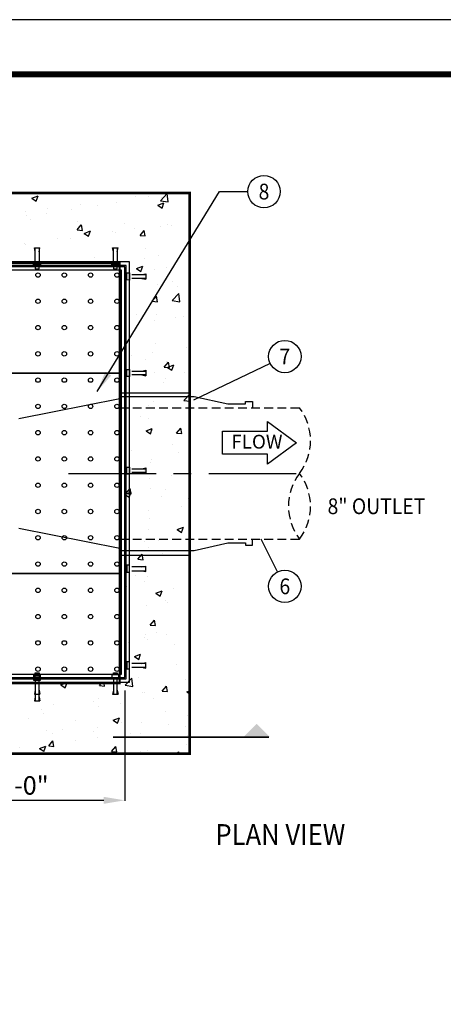
# Model space of a CAD drawing. Extents: x 0 to 442, y 0 to 286.
# Drawn here: x 189 to 237, y 174 to 286 of the extents above; entities that cross this region are included whole.
import ezdxf
from ezdxf.enums import TextEntityAlignment as Align

# ---------------------------------------------------------------- set-up
doc = ezdxf.new("R2010")
doc.units = 0
doc.header["$LTSCALE"] = 8
doc.header["$MEASUREMENT"] = 0
for name, pattern in [('CENTER', [2, 1.25, -0.25, 0.25, -0.25]), ('HIDDEN', [0.375, 0.25, -0.125]), ('HIDDEN2', [0.1875, 0.125, -0.0625])]:
    doc.linetypes.add(name, pattern=pattern)
doc.layers.get('0').update_dxf_attribs({"linetype": 'CONTINUOUS'})
doc.layers.get('DEFPOINTS').update_dxf_attribs({"linetype": 'CONTINUOUS'})
for name, color, linetype in [('BarScreen', 4, 'CONTINUOUS'), ('CON', 6, 'CONTINUOUS'), ('DIM', 1, 'CONTINUOUS'), ('NOT', 7, 'CONTINUOUS'), ('PVF', 3, 'CONTINUOUS'), ('RAIL', 2, 'CONTINUOUS'), ('SHT', 1, 'CONTINUOUS')]:
    doc.layers.add(name, color=color, linetype=linetype)
doc.layers.add('NO PRINT', color=7, linetype='CONTINUOUS', plot=False)
doc.styles.add('S', font='ROMANS', dxfattribs={"width": 0.9})
doc.styles.add('SIMPLEX', font='SIMPLEX', dxfattribs={"width": 0.9})
doc.dimstyles.get("Standard").update_dxf_attribs({"dimtxt": 0.18, "dimasz": 0.18, "dimexe": 0.18, "dimexo": 0.0625, "dimgap": 0.09, "dimtad": 0, "dimtih": 1, "dimtoh": 1, "dimdec": 4, "dimzin": 0, "dimdsep": 46, "dimtxsty": 'Standard', "dimcen": 0.09, "dimadec": 0, "dimazin": 0, "dimtfac": 1, "dimtdec": 4, "dimtofl": 0, "dimtmove": 0, "dimatfit": 3, "dimfxl": 1, "dimtolj": 1, "dimtzin": 0, "dimarcsym": 0})

# ---------------------------------------------------------------- blocks, each defined once
blk = doc.blocks.new('*X1')
at = {"color": 0, "linetype": 'Continuous'}
for p, q in [((1378.77, 726.22), (1379.47, 726.49)), ((1379.27, 725.88), (1379.47, 726.49)), ((1390.62, 726.34), (1390.62, 726.34)), ((1392.12, 726.41), (1392.12, 726.41)), ((1393.13, 726.67), (1393.13, 726.67)), ((1393.44, 725.91), (1394.22, 726.73)), ((1393.51, 726.3), (1393.51, 726.3)), ((1394.33, 725.77), (1394.22, 726.72)), ((1378.77, 726.22), (1379.27, 725.88)), ((1384.31, 725.51), (1384.31, 725.51)), ((1386.29, 725.41), (1386.29, 725.41)), ((1388.46, 725.66), (1388.46, 725.66)), ((1393.14, 725.42), (1393.84, 725.69)), ((1393.14, 725.42), (1393.64, 725.08)), ((1393.44, 725.91), (1394.33, 725.78)), ((1393.64, 725.08), (1393.84, 725.69)), ((1378.02, 724.68), (1378.02, 724.68)), ((1378.13, 724.21), (1378.13, 724.21)), ((1380.45, 724.41), (1380.45, 724.41)), ((1380.52, 725.01), (1380.52, 725.01)), ((1383.32, 724.95), (1383.32, 724.95)), ((1378.64, 723.8), (1378.64, 723.8)), ((1383.93, 722.58), (1384.41, 723.16)), ((1383.98, 723.58), (1383.98, 723.58)), ((1384.53, 722.53), (1384.42, 723.16)), ((1389.32, 723.35), (1389.32, 723.35)), ((1393.39, 722.97), (1393.39, 722.97)), ((1394.28, 723.23), (1394.28, 723.23)), ((1394.66, 723.13), (1394.66, 723.13)), ((1383.93, 722.58), (1384.53, 722.53)), ((1384.74, 722.19), (1385.44, 722.46)), ((1384.74, 722.19), (1385.24, 721.86)), ((1385.24, 721.86), (1385.44, 722.46)), ((1387.99, 722.4), (1387.99, 722.4)), ((1388.34, 722.33), (1388.34, 722.33)), ((1390.5, 722.73), (1390.5, 722.73)), ((1391.11, 721.95), (1391.59, 722.53)), ((1391.11, 721.95), (1391.7, 721.9)), ((1391.7, 721.9), (1391.59, 722.53)), ((1377.89, 721.07), (1377.89, 721.07)), ((1378.01, 720.88), (1378.01, 720.88)), ((1381.68, 721.57), (1381.68, 721.57)), ((1383.2, 721.63), (1383.2, 721.63)), ((1391.71, 720.44), (1391.71, 720.44)), ((1393.26, 719.64), (1393.26, 719.64)), ((1385.87, 719.44), (1385.87, 719.44)), ((1387.87, 718.79), (1387.87, 718.79)), ((1388.21, 719), (1388.21, 719)), ((1390.71, 718.17), (1391.41, 718.44)), ((1391.21, 717.83), (1391.41, 718.44)), ((1391.65, 719.28), (1391.65, 719.28)), ((1390.71, 718.17), (1391.21, 717.83)), ((1392.71, 718.02), (1392.71, 718.02)), ((1394.1, 718.25), (1394.1, 718.25)), ((1389.48, 716.9), (1389.48, 716.9)), ((1393.14, 716.31), (1393.14, 716.31)), ((1394.82, 716.67), (1394.82, 716.67)), ((1395.34, 716.17), (1395.34, 716.17)), ((1389.02, 715.34), (1389.02, 715.34)), ((1392.49, 714.43), (1392.98, 715.01)), ((1393.09, 714.38), (1392.98, 715.01)), ((1394.77, 714.52), (1395.55, 715.33)), ((1395.66, 714.38), (1395.55, 715.33)), ((1392.49, 714.43), (1393.09, 714.38)), ((1394.77, 714.52), (1395.66, 714.38)), ((1396.68, 714.14), (1396.78, 714.18)), ((1396.68, 714.14), (1396.78, 714.07)), ((1390.72, 712.93), (1390.72, 712.93)), ((1392.09, 713.75), (1392.09, 713.75)), ((1393.02, 712.98), (1393.02, 712.98)), ((1392.71, 712.23), (1392.71, 712.23)), ((1395.21, 712.56), (1395.21, 712.56)), ((1396.06, 712.71), (1396.06, 712.71)), ((1388.78, 711.11), (1388.98, 711.18)), ((1388.78, 710.61), (1388.98, 711.18)), ((1392.9, 709.65), (1392.9, 709.65)), ((1390.08, 708.28), (1390.08, 708.28)), ((1392.58, 708.61), (1392.58, 708.61)), ((1396.37, 709.11), (1396.37, 709.11)), ((1391.68, 707.78), (1391.68, 707.78)), ((1393.88, 706.91), (1394.36, 707.49)), ((1394.11, 707.6), (1394.11, 707.6)), ((1394.25, 706.89), (1394.95, 707.16)), ((1394.48, 706.86), (1394.36, 707.48)), ((1394.74, 706.55), (1394.95, 707.16)), ((1390.88, 706.48), (1390.88, 706.48)), ((1392.78, 706.33), (1392.78, 706.33)), ((1393.88, 706.91), (1394.48, 706.86)), ((1394.25, 706.89), (1394.74, 706.55)), ((1396.22, 706.25), (1396.22, 706.25)), ((1393.74, 705.17), (1393.74, 705.17)), ((1394.07, 705.58), (1394.07, 705.58)), ((1389.95, 704.67), (1389.95, 704.67)), ((1396.1, 703.12), (1396.78, 703.84)), ((1392.66, 703), (1392.66, 703)), ((1396.1, 703.12), (1396.78, 703.01)), ((1392.12, 702.51), (1392.12, 702.51)), ((1391.11, 701.22), (1391.11, 701.22)), ((1392.06, 701.08), (1392.06, 701.08)), ((1391.81, 699.64), (1392.51, 699.91)), ((1391.81, 699.64), (1392.31, 699.3)), ((1392.31, 699.3), (1392.51, 699.91)), ((1392.54, 699.67), (1392.54, 699.67)), ((1395.27, 699.39), (1395.75, 699.96)), ((1395.27, 699.39), (1395.87, 699.34)), ((1395.87, 699.34), (1395.75, 699.96)), ((1390.17, 697.4), (1390.17, 697.4)), ((1394.79, 698.11), (1394.79, 698.11)), ((1395.51, 697.18), (1395.51, 697.18)), ((1392.28, 696.06), (1392.28, 696.06)), ((1392.41, 696.34), (1392.41, 696.34)), ((1391.65, 695.12), (1391.65, 695.12)), ((1392.16, 694.17), (1392.16, 694.17)), ((1394.66, 694.5), (1394.66, 694.5)), ((1389.38, 692.39), (1390.08, 692.66)), ((1389.48, 692.49), (1389.97, 693.07)), ((1389.88, 692.05), (1390.08, 692.65)), ((1390.08, 692.44), (1389.97, 693.07)), ((1392.29, 693.01), (1392.29, 693.01)), ((1394.04, 692.92), (1394.04, 692.92)), ((1389.38, 692.39), (1389.88, 692.05)), ((1389.48, 692.49), (1390.08, 692.44)), ((1393.52, 692.09), (1393.52, 692.09)), ((1396.66, 691.87), (1396.78, 692.02)), ((1396.66, 691.87), (1396.78, 691.86)), ((1392.03, 690.55), (1392.03, 690.55)), ((1395.82, 691.05), (1395.82, 691.05)), ((1389.53, 690.22), (1389.53, 690.22)), ((1392.17, 689.68), (1392.17, 689.68)), ((1392.03, 688.42), (1392.03, 688.42)), ((1395.35, 688.36), (1396.05, 688.63)), ((1395.35, 688.36), (1395.85, 688.03)), ((1395.85, 688.02), (1396.05, 688.63)), ((1391.57, 686.98), (1391.57, 686.98)), ((1393.19, 687.11), (1393.19, 687.11)), ((1389.4, 686.61), (1389.4, 686.61)), ((1392.05, 686.35), (1392.05, 686.35)), ((1390.87, 684.97), (1391.35, 685.55)), ((1390.87, 684.97), (1391.47, 684.92)), ((1391.47, 684.92), (1391.35, 685.55)), ((1393.68, 685.64), (1393.68, 685.64)), ((1388.78, 682.72), (1388.85, 682.8)), ((1388.96, 681.84), (1388.85, 682.79)), ((1390.56, 683.16), (1390.56, 683.16)), ((1391.62, 682.45), (1391.62, 682.45)), ((1391.93, 683.02), (1391.93, 683.02)), ((1388.78, 681.87), (1388.96, 681.85)), ((1389.59, 681.9), (1389.59, 681.9)), ((1392.92, 681.11), (1393.62, 681.38)), ((1393.41, 680.77), (1393.62, 681.38)), ((1394.92, 681.68), (1394.92, 681.68)), ((1392.92, 681.11), (1393.41, 680.77)), ((1394.01, 680.26), (1394.01, 680.26)), ((1396.75, 680.38), (1396.75, 680.38)), ((1391.81, 679.69), (1391.81, 679.69)), ((1394.24, 680.05), (1394.24, 680.05)), ((1392.26, 677.45), (1392.74, 678.02)), ((1392.86, 677.4), (1392.74, 678.02)), ((1392.26, 677.45), (1392.86, 677.4)), ((1391.61, 676.1), (1391.61, 676.1)), ((1391.68, 676.37), (1391.68, 676.37)), ((1392, 675.76), (1392, 675.76)), ((1392.98, 676.57), (1392.98, 676.57)), ((1394.12, 676.43), (1394.12, 676.43)), ((1389.75, 675.45), (1389.75, 675.45)), ((1395.08, 675.22), (1395.08, 675.22)), ((1390.48, 673.86), (1391.18, 674.13)), ((1390.48, 673.86), (1390.98, 673.52)), ((1390.98, 673.52), (1391.18, 674.13)), ((1396.76, 673.79), (1396.76, 673.79)), ((1391.48, 672.49), (1391.48, 672.49)), ((1391.56, 673.04), (1391.56, 673.04)), ((1395.27, 672.99), (1395.27, 672.99)), ((1388.98, 672.16), (1388.98, 672.16)), ((1389.4, 670.59), (1390.18, 671.4)), ((1390.29, 670.45), (1390.18, 671.4)), ((1390.99, 671.48), (1390.99, 671.48)), ((1396.32, 671.26), (1396.32, 671.26)), ((1382.08, 670.63), (1382.48, 670.78)), ((1382.08, 670.63), (1382.58, 670.3)), ((1382.58, 670.3), (1382.74, 670.78)), ((1386.47, 670.56), (1386.66, 670.78)), ((1386.47, 670.56), (1387.07, 670.5)), ((1387.07, 670.5), (1387.02, 670.78)), ((1389.4, 670.59), (1390.29, 670.45)), ((1393.65, 669.93), (1394.13, 670.5)), ((1394.24, 669.88), (1394.13, 670.5)), ((1396.63, 670.46), (1396.63, 670.46)), ((1386.39, 669.07), (1386.39, 669.07)), ((1391.44, 669.71), (1391.44, 669.71)), ((1391.59, 669.79), (1391.59, 669.79)), ((1392.64, 669.04), (1392.64, 669.04)), ((1393.65, 669.93), (1394.24, 669.88)), ((1396.45, 669.83), (1396.78, 669.96)), ((1396.45, 669.83), (1396.78, 669.61)), ((1379.92, 667.79), (1379.92, 667.79)), ((1381.26, 668.36), (1381.26, 668.36)), ((1385.76, 668.79), (1385.76, 668.79)), ((1386.35, 668.22), (1386.35, 668.22)), ((1388.85, 668.55), (1388.85, 668.55)), ((1378.36, 666.82), (1378.36, 666.82)), ((1380.04, 667.39), (1380.04, 667.39)), ((1388.05, 666.61), (1388.75, 666.87)), ((1388.55, 666.27), (1388.75, 666.87)), ((1393.98, 667.59), (1393.98, 667.59)), ((1396.51, 667.13), (1396.51, 667.13)), ((1382.32, 665.59), (1382.32, 665.59)), ((1383.7, 666.6), (1383.7, 666.6)), ((1386.27, 665.74), (1386.27, 665.74)), ((1388.05, 666.61), (1388.55, 666.27)), ((1388.15, 666.59), (1388.15, 666.59)), ((1389.04, 666.37), (1389.04, 666.37)), ((1391.32, 666.38), (1391.32, 666.38)), ((1394.38, 666.15), (1394.38, 666.15)), ((1396.33, 665.93), (1396.33, 665.93)), ((1380.47, 665.48), (1380.47, 665.48)), ((1381.13, 665.03), (1381.13, 665.03)), ((1385.81, 665.26), (1385.81, 665.26)), ((1386.22, 664.6), (1386.22, 664.6)), ((1390.01, 665.1), (1390.01, 665.1)), ((1391.15, 665.03), (1391.15, 665.03)), ((1396.49, 664.8), (1396.49, 664.8)), ((1377.4, 663.44), (1377.4, 663.44)), ((1379.65, 663.38), (1380.35, 663.65)), ((1379.65, 663.38), (1380.15, 663.05)), ((1380.15, 663.04), (1380.35, 663.65)), ((1380.69, 663.66), (1381.17, 664.24)), ((1380.69, 663.66), (1381.29, 663.61)), ((1381.29, 663.61), (1381.17, 664.24)), ((1383.72, 664.27), (1383.72, 664.27)), ((1387.86, 663.03), (1388.34, 663.61)), ((1388.46, 662.98), (1388.34, 663.61)), ((1396.39, 663.8), (1396.39, 663.8)), ((1387.86, 663.03), (1388.46, 662.98)), ((1391.2, 663.05), (1391.2, 663.05)), ((1391.97, 663.09), (1391.97, 663.09)), ((1394.55, 662.78), (1394.72, 662.85)), ((1394.7, 662.78), (1394.72, 662.85)), ((1395.35, 662.78), (1395.52, 662.98)), ((1395.55, 662.78), (1395.52, 662.98))]:
    blk.add_line(p, q, dxfattribs=at)
blk = doc.blocks.new('*D4')
at = {"layer": 'BarScreen', "color": 0, "linetype": 'Continuous', "lineweight": -2, "transparency": 16777216}
for p, q in [((177.08, 209.78), (177.08, 196.82)), ((200.78, 209.41), (200.78, 196.82)), ((198.38, 196.87), (179.48, 196.87))]:
    blk.add_line(p, q, dxfattribs=at)
at = {"layer": 'BarScreen', "color": 0, "linetype": 'Continuous', "transparency": 16777216}
for points in [[(179.48, 197.27), (179.48, 196.47), (177.08, 196.87)], [(198.38, 197.27), (198.38, 196.47), (200.78, 196.87)]]:
    blk.add_solid(points, dxfattribs=at)
at = {"layer": 'DEFPOINTS', "color": 0, "linetype": 'Continuous', "transparency": 16777216}
for p in [(177.08, 211.28), (200.78, 210.91), (177.08, 196.87)]:
    blk.add_point(p, dxfattribs=at)
at = {"layer": 'BarScreen', "color": 0, "linetype": 'Continuous', "transparency": 16777216, "insert": (188.93, 198.57), "char_height": 2.1, "attachment_point": 5, "style": 'SIMPLEX'}
blk.add_mtext('\\A1;2\'-0"', dxfattribs=at)

msp = doc.modelspace()

# ---------------------------------------------------------------- linework, layer by layer
at = {"linetype": 'Continuous'}
for p, q in [((188.69633, 240.45189), (200.19682, 242.75798)), ((188.69633, 227.95189), (200.19682, 225.6458))]:
    msp.add_line(p, q, dxfattribs=at)
at = {"layer": 'BarScreen', "linetype": 'Continuous'}
msp.add_line((190.56604, 210.61109), (190.56604, 208.22252), dxfattribs=at)
for points in [[(190.56604, 259.50799), (190.46418, 259.9701)], [(190.46418, 259.9701), (191.09971, 259.9701)], [(190.56604, 258.34824), (190.56604, 259.9701)], [(190.99786, 259.50799), (191.09971, 259.9701)], [(190.99786, 259.9701), (190.99786, 258.34824)], [(199.49153, 259.50799), (199.38968, 259.9701)], [(199.38968, 259.9701), (200.02521, 259.9701)], [(199.49153, 258.34824), (199.49153, 259.9701)], [(199.92336, 259.50799), (200.02521, 259.9701)], [(199.92336, 259.9701), (199.92336, 258.34824)], [(190.56604, 257.77678), (190.56604, 257.5504), (190.99786, 257.5504), (190.99786, 257.77678)], [(199.49153, 257.77678), (199.49153, 257.5504), (199.92336, 257.5504), (199.92336, 257.77678)], [(200.998, 256.89569), (200.77162, 256.89569), (200.77162, 256.46387), (200.998, 256.46387)], [(201.56946, 256.89569), (203.19132, 256.89569)], [(203.19132, 256.46387), (201.56946, 256.46387)], [(202.72921, 256.89569), (203.19132, 256.99755)], [(202.72921, 256.46387), (203.19132, 256.36202)], [(203.19132, 256.99755), (203.19132, 256.36202)], [(200.998, 245.87031), (200.77162, 245.87031), (200.77162, 245.43849), (200.998, 245.43849)], [(201.56946, 245.87031), (203.19132, 245.87031)], [(203.19132, 245.43849), (201.56946, 245.43849)], [(202.72921, 245.87031), (203.19132, 245.97217)], [(202.72921, 245.43849), (203.19132, 245.33664)], [(203.19132, 245.97217), (203.19132, 245.33664)], [(200.998, 234.72972), (200.77162, 234.72972), (200.77162, 234.29789), (200.998, 234.29789)], [(201.56946, 234.72972), (203.19132, 234.72972)], [(203.19132, 234.29789), (201.56946, 234.29789)], [(202.72921, 234.72972), (203.19132, 234.83157)], [(202.72921, 234.29789), (203.19132, 234.19604)], [(203.19132, 234.83157), (203.19132, 234.19604)], [(200.998, 223.08901), (200.77162, 223.08901), (200.77162, 223.52084), (200.998, 223.52084)], [(203.19132, 223.52084), (201.56946, 223.52084)], [(201.56946, 223.08901), (203.19132, 223.08901)], [(202.72921, 223.52084), (203.19132, 223.62269)], [(202.72921, 223.08901), (203.19132, 222.98716)], [(203.19132, 222.98716), (203.19132, 223.62269)], [(200.998, 212.06363), (200.77162, 212.06363), (200.77162, 212.49546), (200.998, 212.49546)], [(203.19132, 212.49546), (201.56946, 212.49546)], [(202.72921, 212.49546), (203.19132, 212.59731)], [(203.19132, 211.96178), (203.19132, 212.59731)], [(190.56604, 211.18255), (190.56604, 211.40893), (190.99786, 211.40893), (190.99786, 211.18255)], [(199.49153, 211.18255), (199.49153, 211.40893), (199.92336, 211.40893), (199.92336, 211.18255)], [(201.56946, 212.06363), (203.19132, 212.06363)], [(202.72921, 212.06363), (203.19132, 211.96178)], [(190.38193, 210.86109), (191.18247, 210.86109), (191.18227, 211.18255), (190.38193, 211.18255)], [(190.38193, 211.18255), (190.38193, 210.59824), (191.18247, 210.59824), (191.18227, 210.91969), (190.38193, 210.91969)], [(190.56604, 210.91969), (190.56604, 211.14607), (190.99786, 211.14607), (190.99786, 210.91969)], [(190.99786, 208.22252), (190.99786, 210.61109)], [(199.49153, 210.61109), (199.49153, 208.98923)], [(199.92336, 208.98923), (199.92336, 210.61109)], [(190.56604, 209.45133), (190.46418, 208.98923)], [(190.99786, 209.45133), (191.09971, 208.98923)], [(199.49153, 209.45133), (199.38968, 208.98923)], [(199.92336, 209.45133), (200.02521, 208.98923)], [(190.46418, 208.98923), (191.09971, 208.98923)], [(190.56604, 208.68463), (190.46418, 208.22252)], [(190.46418, 208.22252), (191.09971, 208.22252)], [(190.99786, 208.68463), (191.09971, 208.22252)], [(199.38968, 208.98923), (200.02521, 208.98923)]]:
    msp.add_lwpolyline(points, dxfattribs=at)
for points in [[(152.82171, 210.34824), (201.33555, 210.34824), (201.33555, 258.34824), (152.82171, 258.34824)], [(153.22171, 210.74824), (200.93555, 210.74824), (200.93555, 257.94824), (153.22171, 257.94824)], [(153.38134, 210.90787), (200.77592, 210.90787), (200.77592, 257.78861), (153.38134, 257.78861)], [(190.38193, 257.77678), (190.38193, 258.09824), (191.18247, 258.09824), (191.18227, 257.77678)], [(199.30743, 257.77678), (199.30743, 258.09824), (200.10797, 258.09824), (200.10777, 257.77678)], [(153.75634, 211.28287), (200.40092, 211.28287), (200.40092, 257.41361), (153.75634, 257.41361)], [(200.998, 257.0798), (201.31946, 257.0798), (201.31946, 256.27926), (200.998, 256.27946)], [(200.998, 246.05442), (201.31946, 246.05442), (201.31946, 245.25388), (200.998, 245.25408)], [(200.998, 234.91382), (201.31946, 234.91382), (201.31946, 234.11328), (200.998, 234.11348)], [(200.998, 222.90491), (201.31946, 222.90491), (201.31946, 223.70545), (200.998, 223.70525)], [(200.998, 211.87953), (201.31946, 211.87953), (201.31946, 212.68007), (200.998, 212.67987)], [(199.30743, 211.18255), (199.30743, 210.86109), (200.10797, 210.86109), (200.10777, 211.18255)]]:
    msp.add_lwpolyline(points, close=True, dxfattribs=at)
at = {"layer": 'BarScreen', "color": 9, "linetype": 'Continuous'}
for centre in [(190.88244, 256.84824), (193.88244, 256.84824), (196.88244, 256.84824), (199.88244, 256.84824), (190.88244, 253.84824), (193.88244, 253.84824), (196.88244, 253.84824), (199.88244, 253.84824), (190.88244, 250.84824), (193.88244, 250.84824), (196.88244, 250.84824), (199.88244, 250.84824), (190.88244, 247.84824), (193.88244, 247.84824), (196.88244, 247.84824), (199.88244, 247.84824), (190.88244, 244.84824), (193.88244, 244.84824), (196.88244, 244.84824), (199.88244, 244.84824), (190.88244, 241.84824), (193.88244, 241.84824), (196.88244, 241.84824), (199.88244, 241.84824), (190.88244, 238.84824), (193.88244, 238.84824), (196.88244, 238.84824), (199.88244, 238.84824), (190.88244, 235.84824), (193.88244, 235.84824), (196.88244, 235.84824), (199.88244, 235.84824), (190.88244, 232.84824), (193.88244, 232.84824), (196.88244, 232.84824), (199.88244, 232.84824), (190.88244, 229.84824), (193.88244, 229.84824), (196.88244, 229.84824), (199.88244, 229.84824), (190.88244, 226.84824), (193.88244, 226.84824), (196.88244, 226.84824), (199.88244, 226.84824), (190.88244, 223.84824), (193.88244, 223.84824), (196.88244, 223.84824), (199.88244, 223.84824), (190.88244, 220.84824), (193.88244, 220.84824), (196.88244, 220.84824), (199.88244, 220.84824), (190.88244, 217.84824), (193.88244, 217.84824), (196.88244, 217.84824), (199.88244, 217.84824), (190.88244, 214.84824), (193.88244, 214.84824), (196.88244, 214.84824), (199.88244, 214.84824), (190.88244, 211.84824), (193.88244, 211.84824), (196.88244, 211.84824), (199.88244, 211.84824)]:
    msp.add_circle(centre, 0.25, dxfattribs=at)
at = {"layer": 'CON', "linetype": 'Continuous', "const_width": 0.3}
msp.add_lwpolyline([(48.19682, 202.20189), (208.19682, 202.20189), (208.19682, 266.20189), (48.19682, 266.20189)], close=True, dxfattribs=at)
at = {"layer": 'CON', "linetype": 'Continuous', "const_width": 0.2}
for points in [[(56.19682, 210.20189), (200.19682, 210.20189), (200.19682, 258.20189), (56.19682, 258.20189)], [(200.19682, 245.638), (56.19682, 245.638)], [(56.19682, 222.76577), (200.19682, 222.76577)]]:
    msp.add_lwpolyline(points, dxfattribs=at)
at = {"layer": 'CON', "linetype": 'HIDDEN', "const_width": 0.15}
for points in [[(208.19682, 243.36395), (200.19682, 243.36395)], [(208.19682, 224.85348), (200.19682, 224.85348)]]:
    msp.add_lwpolyline(points, dxfattribs=at)
at = {"layer": 'DIM', "color": 9, "linetype": 'CENTER'}
msp.add_line((194.35012, 234.20189), (220.71219, 234.20189), dxfattribs=at)
at = {"layer": 'DIM', "linetype": 'Continuous'}
msp.add_lwpolyline([(217.06775, 236.38284), (211.92263, 236.38284), (211.92263, 239.024), (217.06775, 239.024), (217.06775, 240.13878), (220.36634, 237.70342), (217.06775, 235.26806)], close=True, dxfattribs=at)
at = {"layer": 'DIM', "linetype": 'Continuous', "const_width": 0.2}
msp.add_lwpolyline([(217.25045, 204.08596), (199.44716, 204.08596)], dxfattribs=at)
at = {"layer": 'DIM', "linetype": 'Continuous'}
msp.add_solid([(217.3588, 204.08596), (214.3249, 204.08596), (215.84185, 205.60291), (214.3249, 204.08596)], dxfattribs=at)
at = {"layer": 'NO PRINT'}
msp.add_lwpolyline([(442, 0), (442, 286), (0, 286), (0, 0)], close=True, dxfattribs=at)
at = {"layer": 'NOT', "linetype": 'Continuous'}
for p, q in [((217.37109, 246.74598), (208.60664, 242.55784)), ((218.21134, 222.95804), (216.33836, 226.70189))]:
    msp.add_line(p, q, dxfattribs=at)
for centre in [(216.65993, 266.37316), (219.03784, 247.54244), (219.03784, 221.30598)]:
    msp.add_circle(centre, 1.84727, dxfattribs=at)
at = {"layer": 'PVF', "linetype": 'HIDDEN2'}
for p, q in [((200.19682, 241.70189), (220.71219, 241.70189)), ((200.19682, 226.70189), (220.71219, 226.70189))]:
    msp.add_line(p, q, dxfattribs=at)
at = {"layer": 'PVF', "linetype": 'Continuous'}
for points in [[(200.19682, 242.99049), (208.67941, 242.99049), (212.53388, 242.1252), (214.54491, 242.1252), (214.54491, 242.40432), (215.35491, 242.40432), (215.35491, 241.70189)], [(200.19682, 225.41329), (208.67941, 225.41329), (212.53388, 226.27858), (214.54491, 226.27858), (214.54491, 225.99945), (215.35491, 225.99945), (215.35491, 226.70189)]]:
    msp.add_lwpolyline(points, dxfattribs=at)
at = {"layer": 'PVF', "linetype": 'HIDDEN2'}
for centre, start, end in [((215.74998, 237.95189), 322.9212732, 37.0787268), ((225.67441, 230.45189), 142.9212732, 217.0787268), ((215.74998, 230.45189), 322.9212732, 37.0787268)]:
    msp.add_arc(centre, 6.21982, start, end, dxfattribs=at)
at = {"layer": 'SHT', "color": 2, "linetype": 'Continuous', "const_width": 0.69563}
msp.add_lwpolyline([(426.4783, 279.77104), (15.52164, 279.77104, 0.413911797), (8.70871, 272.95811), (8.70873, 13.04189, 0.414213562), (15.52166, 6.22896), (426.47834, 6.22896, 0.414213562), (433.29127, 13.04189), (433.29127, 272.95811, 0.414210806), (426.47832, 279.77104)], format="xyb", dxfattribs=at)

# ---------------------------------------------------------------- block references
at = {"layer": 'CON', "color": 9, "linetype": 'Continuous'}
msp.add_blockref('*X1', (-1188.58781, -460.58258), dxfattribs=at)

# ---------------------------------------------------------------- texts
at = {"layer": 'DIM', "linetype": 'Continuous', "style": 'SIMPLEX'}
msp.add_text('FLOW', height=1.575093, dxfattribs=at).set_placement((212.93261, 237.02927))
at = {"layer": 'DIM', "linetype": 'Continuous', "style": 'S', "width": 0.9}
msp.add_text('%%UPLAN VIEW', height=2.382, dxfattribs=at).set_placement((211.11832, 191.77198))
at = {"layer": 'NOT', "linetype": 'Continuous', "style": 'SIMPLEX', "width": 0.9}
for s, p in [('7', (219.03784, 247.54244)), ('6', (219.03784, 221.30598))]:
    msp.add_text(s, height=1.8, dxfattribs=at).set_placement(p, align=Align.MIDDLE_CENTER)
at = {"layer": 'RAIL', "linetype": 'Continuous', "style": 'SIMPLEX', "width": 0.9}
msp.add_text('8', height=1.8, dxfattribs=at).set_placement((216.65993, 266.37316), align=Align.MIDDLE_CENTER)
msp.add_text('8" OUTLET', height=1.8, dxfattribs=at).set_placement((223.91749, 229.54633))

# ---------------------------------------------------------------- dimensions: what is measured, and where the dimension line sits
at = {"layer": 'BarScreen', "linetype": 'Continuous'}
dim = msp.add_linear_dim(base=(177.07863, 196.87098), p1=(200.77592, 210.90787), p2=(177.07863, 211.28287), text='2\'-0"', dimstyle='Standard', override={"dimscale": 0.3, "dimtxt": 7, "dimasz": 8, "dimexo": 5, "dimgap": 1.5, "dimtad": 1, "dimlunit": 3, "dimtxsty": 'SIMPLEX', "dimtmove": 2}, dxfattribs=at)
dim.commit()
dim.dimension.update_dxf_attribs({"geometry": '*D4', "text_midpoint": (188.92728, 198.57098)})

# ---------------------------------------------------------------- leaders
msp.add_leader([(197.63598, 243.54089), (211.59203, 266.37316), (214.81266, 266.37316)], dimstyle='Standard', override={"dimscale": 0.3, "dimtxt": 7, "dimasz": 8, "dimexo": 5, "dimgap": 1.5, "dimtad": 0, "dimlunit": 3, "dimtxsty": 'SIMPLEX', "dimtmove": 2}, dxfattribs=at)

doc.saveas('drawing.dxf')
